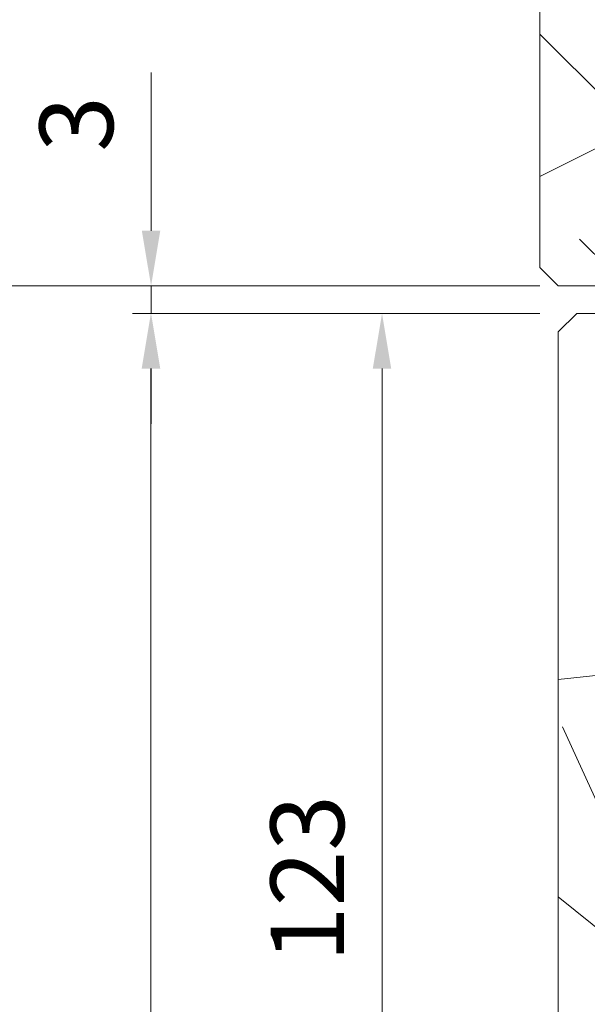
# Model space of a CAD drawing. Units: millimetres. Extents: x 0 to 438, y -14 to 614.
# Drawn here: x 323 to 354, y 275 to 328 of the extents above; entities that cross this region are included whole.
import ezdxf

# ---------------------------------------------------------------- set-up
doc = ezdxf.new("R2010")
doc.units = ezdxf.units.MM
doc.header["$PDMODE"] = 2
doc.header["$PDSIZE"] = 10
for name, color, linetype, lineweight in [('AM_5', 3, 'Continuous', 20), ('Contour principale', 30, 'Continuous', 15), ('Contour secondaire', 5, 'Continuous', 9)]:
    doc.layers.add(name, color=color, linetype=linetype, lineweight=lineweight)
doc.styles.get("Standard").update_dxf_attribs({"font": 'arial.ttf'})
doc.dimstyles.new('MAL-ISO$0', dxfattribs={"dimtxt": 3, "dimasz": 3, "dimexe": 1, "dimexo": 1, "dimgap": 1.5, "dimtad": 1, "dimtxsty": 'Standard', "dimcen": 0, "dimclrd": 256, "dimclre": 256, "dimclrt": 3, "dimadec": 1, "dimazin": 2, "dimtp": 0.1, "dimtm": 0.1, "dimtfac": 0.71, "dimtmove": 0, "dimatfit": 3, "dimfxl": 1, "dimlwd": -1, "dimlwe": -1, "dimarcsym": 1})

# ---------------------------------------------------------------- blocks, each defined once
blk = doc.blocks.new('*D23')
at = {"layer": 'AM_5', "transparency": 16777216}
for p, q in [((351.5553886502026, 313.9974666762533), (315.9770661262596, 313.9974666762533)), ((316.9770661262596, 310.9974666762533), (316.9770661262596, 31.73812450026845)), ((327.6167317353289, 28.73812450026845), (315.9770661262596, 28.73812450026845))]:
    blk.add_line(p, q, dxfattribs=at)
for points in [[(316.4770661262596, 310.9974666762533), (317.4770661262596, 310.9974666762533), (316.9770661262596, 313.9974666762533)], [(316.4770661262596, 31.73812450026845), (317.4770661262596, 31.73812450026845), (316.9770661262596, 28.73812450026845)]]:
    blk.add_solid(points, dxfattribs=at)
at = {"layer": 'Defpoints', "color": 0, "transparency": 16777216}
for p in [(352.5553886502026, 313.9974666762533), (316.9770661262596, 28.73812450026845), (328.6167317353289, 28.73812450026846)]:
    blk.add_point(p, dxfattribs=at)
at = {"layer": 'AM_5', "color": 3, "transparency": 16777216, "insert": (312.8536009147998, 169.6263510975346), "char_height": 4, "attachment_point": 5, "rotation": 90}
blk.add_mtext('Hauteur Fond de Feuillure = HO + 10 (2050)', dxfattribs=at)
blk = doc.blocks.new('*D25')
at = {"layer": 'AM_5', "transparency": 16777216}
for p, q in [((351.554637635029, 312.4974666762124), (329.4007443893228, 312.4974666762124)), ((330.4007443893228, 309.4974666762124), (330.4007443893229, 35.23812556078475)), ((351.5546513276263, 32.23812556078475), (329.4007443893229, 32.23812556078475))]:
    blk.add_line(p, q, dxfattribs=at)
for points in [[(329.9007443893228, 309.4974666762124), (330.9007443893228, 309.4974666762124), (330.4007443893228, 312.4974666762124)], [(329.9007443893229, 35.23812556078475), (330.9007443893229, 35.23812556078475), (330.4007443893229, 32.23812556078475)]]:
    blk.add_solid(points, dxfattribs=at)
at = {"layer": 'Defpoints', "color": 0, "transparency": 16777216}
for p in [(352.554637635029, 312.4974666762124), (330.4007443893229, 32.23812556078475), (352.5546513276263, 32.23812556078475)]:
    blk.add_point(p, dxfattribs=at)
at = {"layer": 'AM_5', "color": 3, "transparency": 16777216, "insert": (326.2786434343433, 170.4555311319414), "char_height": 4, "attachment_point": 5, "rotation": 90}
blk.add_mtext('{\\fArial Black|b1|i0|c0|p34;\\C256;Hauteur Ouvrant : HO (2040)}', dxfattribs=at)
blk = doc.blocks.new('*D27')
at = {"layer": 'AM_5', "transparency": 16777216}
for p, q in [((344.0529467311845, 450.6141886974915), (305.3330780743027, 450.6141886974915)), ((306.3330780743027, 447.6141886974915), (306.3330780743028, 31.73812414473356)), ((320.1150470425092, 28.73812414473356), (305.3330780743028, 28.73812414473356))]:
    blk.add_line(p, q, dxfattribs=at)
for points in [[(305.8330780743027, 447.6141886974915), (306.8330780743027, 447.6141886974915), (306.3330780743027, 450.6141886974915)], [(305.8330780743028, 31.73812414473356), (306.8330780743028, 31.73812414473356), (306.3330780743028, 28.73812414473356)]]:
    blk.add_solid(points, dxfattribs=at)
at = {"layer": 'Defpoints', "color": 0, "transparency": 16777216}
for p in [(345.0529467311845, 450.6141886974915), (306.3330780743028, 28.73812414473356), (321.1150470425092, 28.73812414473356)]:
    blk.add_point(p, dxfattribs=at)
at = {"layer": 'AM_5', "color": 3, "transparency": 16777216, "insert": (302.2109771193232, 226.9615086164509), "char_height": 4, "attachment_point": 5, "rotation": 90}
blk.add_mtext('Hauteur Hors-Tout (HT) 3400 maxi ', dxfattribs=at)
blk = doc.blocks.new('*D28')
at = {"layer": 'AM_5', "transparency": 16777216}
for p, q in [((351.554637635029, 312.4974666762124), (341.9688530378212, 312.4974666762124)), ((342.9688530378212, 309.4974666762124), (342.9688530378212, 253.9974667679871)), ((352.5546406235367, 250.9974667679871), (341.9688530378212, 250.9974667679871))]:
    blk.add_line(p, q, dxfattribs=at)
for points in [[(342.4688530378212, 309.4974666762124), (343.4688530378212, 309.4974666762124), (342.9688530378212, 312.4974666762124)], [(342.4688530378212, 253.9974667679871), (343.4688530378212, 253.9974667679871), (342.9688530378212, 250.9974667679871)]]:
    blk.add_solid(points, dxfattribs=at)
at = {"layer": 'Defpoints', "color": 0, "transparency": 16777216}
for p in [(352.554637635029, 312.4974666762124), (342.9688530378212, 250.9974667679871), (353.5546406235367, 250.9974667679871)]:
    blk.add_point(p, dxfattribs=at)
at = {"layer": 'AM_5', "color": 3, "transparency": 16777216, "insert": (339.4251968304542, 281.7474667220997), "char_height": 4, "attachment_point": 5, "rotation": 90}
blk.add_mtext('123', dxfattribs=at)
blk = doc.blocks.new('*D30')
at = {"layer": 'AM_5', "transparency": 16777216}
for p, q in [((330.410126128585, 316.9974666762533), (330.410126128585, 325.6168391182724)), ((351.5553886502026, 313.9974666762533), (329.410126128585, 313.9974666762533)), ((330.410126128585, 312.4974666762124), (330.410126128585, 313.9974666762533)), ((351.554637635029, 312.4974666762124), (329.410126128585, 312.4974666762124)), ((330.410126128585, 309.4974666762124), (330.410126128585, 306.4974666762124))]:
    blk.add_line(p, q, dxfattribs=at)
for points in [[(329.910126128585, 316.9974666762533), (330.910126128585, 316.9974666762533), (330.410126128585, 313.9974666762533)], [(329.910126128585, 309.4974666762124), (330.910126128585, 309.4974666762124), (330.410126128585, 312.4974666762124)]]:
    blk.add_solid(points, dxfattribs=at)
at = {"layer": 'Defpoints', "color": 0, "transparency": 16777216}
for p in [(352.5553886502026, 313.9974666762533), (330.410126128585, 312.4974666762124), (352.554637635029, 312.4974666762124)]:
    blk.add_point(p, dxfattribs=at)
at = {"layer": 'AM_5', "color": 3, "transparency": 16777216, "insert": (326.866469921218, 322.8071528972628), "char_height": 4, "attachment_point": 5, "rotation": 90}
blk.add_mtext('3', dxfattribs=at)
blk = doc.blocks.new('*D39')
at = {"layer": 'AM_5', "transparency": 16777216}
for p, q in [((351.55463995587, 354.4958734655751), (315.9292601790079, 354.4958740298762)), ((316.9292601314884, 351.4958740140364), (316.9292595850132, 316.9958740600779)), ((351.5546404698413, 313.9958735116167), (315.9292595374936, 313.9958740759178))]:
    blk.add_line(p, q, dxfattribs=at)
for points in [[(316.4292601314884, 351.4958740219563), (317.4292601314884, 351.4958740061164), (316.9292601790079, 354.4958740140364)], [(316.4292595850132, 316.9958740679979), (317.4292595850132, 316.995874052158), (316.9292595374936, 313.9958740600779)]]:
    blk.add_solid(points, dxfattribs=at)
at = {"layer": 'Defpoints', "color": 0, "transparency": 16777216}
for p in [(352.5546343407045, 354.4958790341519), (316.9292545638425, 313.9958790801935), (352.5546354961903, 313.9958790801935)]:
    blk.add_point(p, dxfattribs=at)
at = {"layer": 'AM_5', "color": 3, "transparency": 16777216, "insert": (313.386967907364, 334.2458740931665), "char_height": 4, "attachment_point": 5, "rotation": 89.9999990924428}
blk.add_mtext('81 mini', dxfattribs=at)

msp = doc.modelspace()

# ---------------------------------------------------------------- hatches: boundary and pattern name
at = {"layer": 'Contour secondaire'}
h = msp.add_hatch(dxfattribs=at)
h.set_pattern_fill('352', color=5, scale=59.99999999999998, angle=270.0000025150444)
h.set_pattern_definition([(270.0000016074825, (-4605.327782315948, -13951.50716888335), (60.00000168335672, -59.99999831664319), [17.99999999999998, -41.99999999999995]), (270.0000016074825, (-4602.327782315948, -13951.50716879919), (60.00000168335672, -59.99999831664319), [17.99999999999998, -41.99999999999995]), (270.0000016074825, (-4596.32778223178, -13954.50716863085), (60.00000168335672, -59.99999831664319), [11.99999999999999, -47.99999999999995]), (270.0000016074825, (-4590.327782147613, -13957.50716846252), (60.00000168335672, -59.99999831664319), [8.999999999999988, -50.99999999999995]), (270.0000016074825, (-4584.327782147613, -13957.50716829418), (60.00000168335672, -59.99999831664319), [5.999999999999994, -53.99999999999994]), (270.0000016074825, (-4578.327782568453, -13942.50716812585), (60.00000168335672, -59.99999831664319), [2.999999999999997, -14.99999999999999, 2.999999999999997, -38.99999999999995]), (270.0000016074825, (-4575.327782315948, -13951.50716804167), (60.00000168335672, -59.99999831664319), [2.999999999999997, -23.99999999999998, 8.999999999999988, -23.99999999999998]), (270.0000016074825, (-4572.327781979277, -13963.50716795751), (60.00000168335672, -59.99999831664319), [2.999999999999997, -2.999999999999997, 2.999999999999997, -50.99999999999995]), (270.0000016074825, (-4569.327782063445, -13960.50716787334), (60.00000168335672, -59.99999831664319), [2.999999999999997, -56.99999999999994]), (270.0000016074825, (-4563.327782147613, -13957.507167705), (60.00000168335672, -59.99999831664319), [8.999999999999988, -50.99999999999995]), (270.0000016074825, (-4557.327782147613, -13957.50716753667), (60.00000168335672, -59.99999831664319), [11.99999999999999, -47.99999999999995]), (270.0000016074825, (-4551.32778223178, -13954.50716736834), (60.00000168335672, -59.99999831664319), [14.99999999999999, -17.99999999999998, 2.999999999999997, -23.99999999999998]), (1.60748720892439e-06, (-4587.327782905124, -13930.50716837835), (59.99999831664319, 60.00000168335671), [2.999999999999997, -5.999999999999994, 14.99999999999999, -35.99999999999995]), (1.60748720892439e-06, (-4581.327782820956, -13933.50716821001), (59.99999831664319, 60.00000168335671), [2.999999999999997, -2.999999999999997, 8.999999999999988, -44.99999999999995]), (1.60748720892439e-06, (-4557.327782736787, -13936.50716753667), (59.99999831664319, 60.00000168335671), [5.999999999999994, -53.99999999999994]), (1.60748720892439e-06, (-4581.327782652619, -13939.50716821001), (59.99999831664319, 60.00000168335671), [11.99999999999999, -17.99999999999998, 2.999999999999997, -26.99999999999997]), (1.60748720892439e-06, (-4548.327782568453, -13942.50716728417), (59.99999831664319, 60.00000168335671), [2.999999999999997, -56.99999999999994]), (1.60748720892439e-06, (-4578.327782484284, -13945.50716812585), (59.99999831664319, 60.00000168335671), [8.999999999999988, -50.99999999999995]), (1.60748720892439e-06, (-4575.327782315948, -13951.50716804167), (59.99999831664319, 60.00000168335671), [5.999999999999994, -53.99999999999994]), (1.60748720892439e-06, (-4575.327782147613, -13957.50716804167), (59.99999831664319, 60.00000168335671), [2.999999999999997, -8.999999999999988, 8.999999999999988, -38.99999999999995]), (1.60748720892439e-06, (-4572.327782063445, -13960.50716795751), (59.99999831664319, 60.00000168335671), [2.999999999999997, -56.99999999999994]), (1.60748720892439e-06, (-4584.327781979277, -13963.50716829418), (59.99999831664319, 60.00000168335671), [8.399999999999988, -51.59999999999995]), (1.60748720892439e-06, (-4596.32778189511, -13966.50716863085), (59.99999831664319, 60.00000168335671), [5.999999999999994, -53.99999999999994]), (1.60748720892439e-06, (-4572.327781726772, -13972.50716795751), (59.99999831664319, 60.00000168335671), [2.999999999999997, -56.99999999999994]), (1.60748720892439e-06, (-4575.327781558439, -13978.50716804167), (59.99999831664319, 60.00000168335671), [8.999999999999988, -50.99999999999995]), (1.60748720892439e-06, (-4575.327781390102, -13984.50716804167), (59.99999831664319, 60.00000168335671), [8.999999999999988, -50.99999999999995]), (315.0000016074874, (-4599.327781642605, -13975.50716871502), (60.00000000114144, 1.683356757695749e-06), [4.24259999999999, -4.24259999999999, 4.24259999999999, -72.12501371999984]), (315.0000016074874, (-4584.327781979277, -13963.50716829418), (60.00000000114144, 1.683356757695749e-06), [8.48519999999998, -76.36761371999982]), (315.0000016074874, (-4554.327782652619, -13939.5071674525), (60.00000000114144, 1.683356757695749e-06), [8.48519999999998, -76.36761371999982]), (315.0000016074874, (-4569.327782315948, -13951.50716787334), (60.00000000114144, 1.683356757695749e-06), [8.48519999999998, -76.36761371999982]), (315.0000016074874, (-4581.32778223178, -13954.50716821001), (60.00000000114144, 1.683356757695749e-06), [8.48519999999998, -76.36761371999982]), (315.0000016074874, (-4593.327781726772, -13972.50716854668), (60.00000000114144, 1.683356757695749e-06), [8.48519999999998, -76.36761371999982]), (315.0000016074874, (-4590.32778189511, -13966.50716846252), (60.00000000114144, 1.683356757695749e-06), [12.72791999999998, -72.12489371999983]), (315.0000016074874, (-4563.327782400116, -13948.507167705), (60.00000000114144, 1.683356757695749e-06), [4.24259999999999, -80.61021371999983]), (315.0000016074874, (-4557.327782484284, -13945.50716753667), (60.00000000114144, 1.683356757695749e-06), [4.24259999999999, -80.61021371999983]), (315.0000016074874, (-4557.327781810942, -13969.50716753667), (60.00000000114144, 1.683356757695749e-06), [4.24259999999999, -80.61021371999983]), (315.0000016074874, (-4587.327782484284, -13945.50716837835), (60.00000000114144, 1.683356757695749e-06), [4.24259999999999, -80.61021371999983]), (315.0000016074874, (-4566.327781558439, -13978.50716778918), (60.00000000114144, 1.683356757695749e-06), [4.24259999999999, -80.61021371999983]), (315.0000016074874, (-4572.327782147613, -13957.50716795751), (60.00000000114144, 1.683356757695749e-06), [4.24259999999999, -80.61021371999983]), (315.0000016074874, (-4566.327781979277, -13963.50716778918), (60.00000000114144, 1.683356757695749e-06), [4.24259999999999, -80.61021371999983]), (45.00000160748722, (-4578.327782063445, -13960.50716812585), (-1.683356757695749e-06, 60.00000000114144), [4.242599999999987, -4.242599999999987, 12.72791999999997, -63.63969371999988]), (45.00000160748722, (-4578.327781810942, -13969.50716812585), (-1.683356757695749e-06, 60.00000000114144), [4.242599999999987, -80.61021371999979]), (45.00000160748722, (-4599.327781810942, -13969.50716871502), (-1.683356757695749e-06, 60.00000000114144), [4.242599999999987, -80.61021371999979]), (45.00000160748722, (-4584.327782147613, -13957.50716829418), (-1.683356757695749e-06, 60.00000000114144), [4.242599999999987, -80.61021371999979]), (45.00000160748722, (-4572.32778189511, -13966.50716795751), (-1.683356757695749e-06, 60.00000000114144), [4.242599999999987, -80.61021371999979]), (45.00000160748722, (-4587.327782315948, -13951.50716837835), (-1.683356757695749e-06, 60.00000000114144), [4.242599999999987, -80.61021371999979]), (45.00000160748722, (-4587.327781642605, -13975.50716837835), (-1.683356757695749e-06, 60.00000000114144), [4.242599999999987, -80.61021371999979]), (45.00000160748722, (-4605.327782820956, -13933.50716888335), (-1.683356757695749e-06, 60.00000000114144), [4.242599999999987, -80.61021371999979]), (45.00000160748722, (-4602.327782736787, -13936.50716879919), (-1.683356757695749e-06, 60.00000000114144), [8.485199999999974, -76.36761371999978]), (45.00000160748722, (-4599.327782652619, -13939.50716871502), (-1.683356757695749e-06, 60.00000000114144), [8.485199999999974, -76.36761371999978]), (45.00000160748722, (-4599.327782484284, -13945.50716871502), (-1.683356757695749e-06, 60.00000000114144), [8.485199999999974, -76.36761371999978]), (45.00000160748722, (-4593.327782400116, -13948.50716854668), (-1.683356757695749e-06, 60.00000000114144), [8.485199999999974, -76.36761371999978]), (45.00000160748722, (-4569.327781726772, -13972.50716787334), (-1.683356757695749e-06, 60.00000000114144), [8.485199999999974, -76.36761371999978]), (45.00000160748722, (-4599.327781390102, -13984.50716871502), (-1.683356757695749e-06, 60.00000000114144), [8.485199999999974, -76.36761371999978]), (45.00000160748722, (-4551.327781305934, -13987.50716736834), (-1.683356757695749e-06, 60.00000000114144), [8.485199999999974, -76.36761371999978]), (45.00000160748722, (-4557.327781305934, -13987.50716753667), (-1.683356757695749e-06, 60.00000000114144), [8.485199999999974, -76.36761371999978]), (45.00000160748722, (-4560.327781474271, -13981.50716762084), (-1.683356757695749e-06, 60.00000000114144), [8.485199999999974, -76.36761371999978]), (45.00000160748722, (-4560.327782652619, -13939.50716762084), (-1.683356757695749e-06, 60.00000000114144), [12.72791999999997, -72.12489371999979]), (45.00000160748722, (-4566.327781558439, -13978.50716778918), (-1.683356757695749e-06, 60.00000000114144), [12.72791999999997, -72.12489371999979]), (296.5650528074873, (-4548.327782484284, -13945.50716728417), (1.707360633217784e-06, -60.00000000000561), [6.707999999999998, -127.45607862]), (296.5650528074873, (-4578.327782484284, -13945.50716812585), (1.707360633217784e-06, -60.00000000000561), [6.707999999999998, -127.45607862]), (296.5650528074873, (-4560.327782315948, -13951.50716762084), (1.707360633217784e-06, -60.00000000000561), [6.707999999999998, -127.45607862]), (296.5650528074873, (-4602.327781810942, -13969.50716879919), (1.707360633217784e-06, -60.00000000000561), [6.707999999999998, -127.45607862]), (296.5650528074873, (-4596.32778189511, -13966.50716863085), (1.707360633217784e-06, -60.00000000000561), [6.707999999999998, -127.45607862]), (296.5650528074873, (-4584.327782400116, -13948.50716829418), (1.707360633217784e-06, -60.00000000000561), [6.707999999999998, -127.45607862]), (296.5650528074873, (-4554.327782400116, -13948.5071674525), (1.707360633217784e-06, -60.00000000000561), [6.707999999999998, -127.45607862]), (296.5650528074873, (-4572.32778189511, -13966.50716795751), (1.707360633217784e-06, -60.00000000000561), [13.416, -120.74807862]), (333.4349504274873, (-4563.32778189511, -13966.507167705), (60.00000000000559, 1.68029684534036e-06), [6.707999999999998, -127.4560786199999]), (333.4349504274873, (-4581.327781642605, -13975.50716821001), (60.00000000000559, 1.68029684534036e-06), [6.707999999999998, -127.4560786199999]), (333.4349504274873, (-4569.327782484284, -13945.50716787334), (60.00000000000559, 1.68029684534036e-06), [6.707999999999998, -127.4560786199999]), (333.4349504274873, (-4566.327782820956, -13933.50716778918), (60.00000000000559, 1.68029684534036e-06), [6.707999999999998, -127.4560786199999]), (333.4349504274873, (-4578.327781810942, -13969.50716812585), (60.00000000000559, 1.68029684534036e-06), [6.707999999999998, -127.4560786199999]), (333.4349504274873, (-4578.327781979277, -13963.50716812585), (60.00000000000559, 1.68029684534036e-06), [6.707999999999998, -127.4560786199999]), (333.4349504274873, (-4569.327782652619, -13939.50716787334), (60.00000000000559, 1.68029684534036e-06), [13.416, -120.74807862]), (333.4349504274873, (-4590.327781390102, -13984.50716846252), (60.00000000000559, 1.68029684534036e-06), [13.416, -120.74807862]), (333.4349504274873, (-4587.327781558439, -13978.50716837835), (60.00000000000559, 1.68029684534036e-06), [13.416, -120.74807862]), (26.56505280748734, (-4596.327782905124, -13930.50716863085), (60.00000000000559, 1.707360653201798e-06), [6.707999999999986, -127.4560786199998]), (26.56505280748734, (-4563.327782905124, -13930.507167705), (60.00000000000559, 1.707360653201798e-06), [6.707999999999986, -127.4560786199998]), (26.56505280748734, (-4605.327782568453, -13942.50716888335), (60.00000000000559, 1.707360653201798e-06), [6.707999999999986, -127.4560786199998]), (26.56505280748734, (-4551.327782736787, -13936.50716736834), (60.00000000000559, 1.707360653201798e-06), [6.707999999999986, -127.4560786199998]), (26.56505280748734, (-4587.327782568453, -13942.50716837835), (60.00000000000559, 1.707360653201798e-06), [6.707999999999986, -127.4560786199998]), (26.56505280748734, (-4581.32778223178, -13954.50716821001), (60.00000000000559, 1.707360653201798e-06), [6.707999999999986, -127.4560786199998]), (26.56505280748734, (-4569.327782063445, -13960.50716787334), (60.00000000000559, 1.707360653201798e-06), [6.707999999999986, -127.4560786199998]), (26.56505280748734, (-4593.327782820956, -13933.50716854668), (60.0000096464034, -1.758543358478902e-05), [6.707999999999986, -127.4560786199998]), (26.56505280748734, (-4584.327782400116, -13948.50716829418), (60.00000000000559, 1.707360653201798e-06), [6.707999999999986, -127.4560786199998]), (26.56505280748734, (-4590.32778189511, -13966.50716846252), (60.00000000000559, 1.707360653201798e-06), [6.707999999999986, -127.4560786199998]), (26.56505280748734, (-4584.327781726772, -13972.50716829418), (60.00000000000559, 1.707360653201798e-06), [6.707999999999986, -127.4560786199998]), (26.56505280748734, (-4566.327781390102, -13984.50716778918), (60.00000000000559, 1.707360653201798e-06), [6.707999999999986, -127.4560786199998]), (26.56505280748734, (-4548.327782652619, -13939.50716728417), (60.00000000000559, 1.707360653201798e-06), [6.707999999999986, -127.4560786199998]), (26.56505280748734, (-4551.327782905124, -13930.50716736834), (60.00000000000559, 1.707360653201798e-06), [13.41599999999997, -120.7480786199998]), (26.56505280748734, (-4593.327782652619, -13939.50716854668), (60.00000000000559, 1.707360653201798e-06), [13.41599999999997, -120.7480786199998]), (63.43495042748727, (-4602.327782905124, -13930.50716879919), (-1.680296825356346e-06, 60.00000000000559), [6.707999999999998, -127.45607862]), (63.43495042748727, (-4605.327781474271, -13981.50716888335), (-1.680296825356346e-06, 60.00000000000559), [6.707999999999998, -127.45607862]), (63.43495042748727, (-4575.327781558439, -13978.50716804167), (-1.680296825356346e-06, 60.00000000000559), [6.707999999999998, -127.45607862]), (63.43495042748727, (-4596.32778223178, -13954.50716863085), (-1.680296825356346e-06, 60.00000000000559), [6.707999999999998, -127.45607862]), (63.43495042748727, (-4602.327782315948, -13951.50716879919), (-1.680296825356346e-06, 60.00000000000559), [6.707999999999998, -127.45607862]), (63.43495042748727, (-4590.327782147613, -13957.50716846252), (-1.680296825356346e-06, 60.00000000000559), [6.707999999999998, -127.45607862]), (63.43495042748727, (-4554.327781642605, -13975.5071674525), (-1.680296825356346e-06, 60.00000000000559), [6.707999999999998, -127.45607862]), (63.43495042748727, (-4551.327781474271, -13981.50716736834), (-1.680296825356346e-06, 60.00000000000559), [13.416, -120.74807862])])
h.paths.add_polyline_path([(395.5546357907719, 303.4958802865863), (394.554635818828, 302.4958802585315), (375.554635818828, 302.4958797254735), (375.55463542605, 316.4958797254731), (373.55463542605, 316.4958796693613), (373.5546354961866, 313.9958796693618), (371.5546354961538, 313.995879585264), (371.5546354840757, 314.9958796450578), (359.0546354840757, 314.9958794931567), (359.0546354961538, 313.9958643040095), (352.5546354961866, 313.9958790801934), (351.5546354681341, 314.9958790521373), (351.5546347106323, 341.9958790521372), (352.5546346825767, 342.9958790801929), (375.5546346825799, 342.9958797254731), (375.5546343599421, 354.4958797254731), (394.5546343599421, 354.4958802585311), (395.5546343879946, 353.4958802865858)])
h = msp.add_hatch(dxfattribs=at)
h.set_pattern_fill('352', color=5, scale=73.32999999999997, angle=51.00000251503972)
h.set_pattern_definition([(51.00000251503972, (16.15182162095251, 19.9458403827698), (-10.84005360519225, 103.1361771534923), [21.99899999999999, -51.33099999999997]), (51.00000251503972, (13.3024158519854, 22.2532434714773), (-10.84005360519225, 103.1361771534923), [21.99899999999999, -51.33099999999997]), (51.00000251503972, (9.911007402758674, 29.71745541785942), (-10.84005360519225, 103.1361771534923), [14.666, -58.66399999999998]), (51.00000251503972, (6.519598953531945, 37.18166736424153), (-10.84005360519225, 103.1361771534923), [10.9995, -62.33049999999997]), (51.00000251503972, (0.8207874155977173, 41.79647354165654), (-10.84005360519225, 103.1361771534923), [7.332999999999998, -65.99699999999997]), (51.00000251503972, (-16.41503956587402, 32.16425087423598), (-10.84005360519225, 103.1361771534923), [3.666499999999999, -18.33249999999999, 3.666499999999999, -47.66449999999998]), (51.00000251503972, (-12.34223606871863, 43.01987126984481), (-10.84005360519225, 103.1361771534923), [3.666499999999999, -29.33199999999999, 10.9995, -29.33199999999999]), (51.00000251503972, (-5.962029482855737, 56.72489743442078), (-10.84005360519225, 103.1361771534923), [3.666499999999999, -3.666499999999999, 3.666499999999999, -62.33049999999997]), (51.00000251503972, (-11.11883834053035, 56.18289475416116), (-10.84005360519225, 103.1361771534923), [3.666499999999999, -69.66349999999997]), (51.00000251503972, (-19.12505296717208, 57.94829516260905), (-10.84005360519225, 103.1361771534923), [10.9995, -62.33049999999997]), (51.00000251503972, (-24.82386450510631, 62.56310134002406), (-10.84005360519225, 103.1361771534923), [14.666, -58.66399999999998]), (51.00000251503972, (-32.83007913174804, 64.32850174847195), (-10.84005360519225, 103.1361771534923), [18.33249999999999, -21.99899999999999, 3.666499999999999, -29.33199999999999]), (141.0000025150397, (-17.09643461380269, 13.84441853224501), (-103.1361771534923, -10.84005360519224), [3.666499999999999, -7.332999999999998, 18.33249999999999, -43.99799999999998]), (141.0000025150397, (-20.48784306302941, 21.30863047862713), (-103.1361771534923, -10.84005360519224), [3.666499999999999, -3.666499999999999, 10.9995, -54.99749999999997]), (141.0000025150397, (-40.97568612605883, 42.61726095725426), (-103.1361771534923, -10.84005360519224), [7.332999999999998, -65.99699999999997]), (141.0000025150397, (-15.87303688561441, 27.00744201656136), (-103.1361771534923, -10.84005360519224), [14.666, -21.99899999999999, 3.666499999999999, -32.99849999999999]), (141.0000025150397, (-44.90909725554516, 55.23828176131099), (-103.1361771534923, -10.84005360519224), [3.666499999999999, -69.66349999999997]), (141.0000025150397, (-14.10763647716652, 35.01365664320308), (-103.1361771534923, -10.84005360519224), [10.9995, -62.33049999999997]), (141.0000025150397, (-12.34223606871863, 43.01987126984481), (-103.1361771534923, -10.84005360519224), [7.332999999999998, -65.99699999999997]), (141.0000025150397, (-7.727429891303625, 48.71868280777905), (-103.1361771534923, -10.84005360519224), [3.666499999999999, -10.9995, 10.9995, -47.66449999999998]), (141.0000025150397, (-8.26943257156324, 53.87549166545367), (-103.1361771534923, -10.84005360519224), [3.666499999999999, -69.66349999999997]), (141.0000025150397, (5.435593593012722, 47.49528507959077), (-103.1361771534923, -10.84005360519224), [10.2662, -63.06379999999997]), (141.0000025150397, (19.14061975758868, 41.11507849372788), (-103.1361771534923, -10.84005360519224), [7.332999999999998, -65.99699999999997]), (141.0000025150397, (0.9601797832667636, 65.27311474132212), (-103.1361771534923, -10.84005360519224), [3.666499999999999, -69.66349999999997]), (141.0000025150397, (8.424391729648892, 68.66452319054885), (-103.1361771534923, -10.84005360519224), [10.9995, -62.33049999999997]), (141.0000025150397, (13.03919790706389, 74.36333472848307), (-103.1361771534923, -10.84005360519224), [10.9995, -62.33049999999997]), (96.00000251503971, (28.91223479267829, 47.35589271192172), (-56.98811538042648, 46.148061775028), [5.185164299999999, -5.185164299999999, 5.185164299999999, -88.14878760145997]), (96.00000251503971, (5.435593593012722, 47.49528507959077), (-56.98811538042648, 46.148061775028), [10.3703286, -93.33395190145995]), (96.00000251503971, (-41.51768880631843, 47.77406981492887), (-56.98811538042648, 46.148061775028), [10.3703286, -93.33395190145995]), (96.00000251503971, (-18.04104760665286, 47.63467744725982), (-56.98811538042648, 46.148061775028), [10.3703286, -93.33395190145995]), (96.00000251503971, (-4.336021442076898, 41.25447086139693), (-56.98811538042648, 46.148061775028), [10.3703286, -93.33395190145995]), (96.00000251503971, (20.90602016603656, 49.12129312036961), (-56.98811538042648, 46.148061775028), [10.3703286, -93.33395190145995]), (96.00000251503971, (13.44180821965445, 45.72988467114288), (-56.98811538042648, 46.148061775028), [15.55563955999999, -88.14864094145997]), (96.00000251503971, (-26.04726223329459, 49.40007785570771), (-56.98811538042648, 46.148061775028), [5.185164299999999, -98.51911620145995]), (96.00000251503971, (-34.05347685993632, 51.1654782641556), (-56.98811538042648, 46.148061775028), [5.185164299999999, -98.51911620145995]), (96.00000251503971, (-15.59425215027631, 73.96072441589251), (-56.98811538042648, 46.148061775028), [5.185164299999999, -98.51911620145995]), (96.00000251503971, (-5.559419170265176, 28.09144737708058), (-56.98811538042648, 46.148061775028), [5.185164299999999, -98.51911620145995]), (96.00000251503971, (-0.1238255772524539, 75.58673245667136), (-56.98811538042648, 46.148061775028), [5.185164299999999, -98.51911620145995]), (96.00000251503971, (-10.57683566027074, 51.02608589648655), (-56.98811538042648, 46.148061775028), [5.185164299999999, -98.51911620145995]), (96.00000251503971, (-11.66084102078997, 61.33970361183578), (-56.98811538042648, 46.148061775028), [5.185164299999999, -98.51911620145995]), (186.0000025150397, (-2.57062103362901, 49.26068548803866), (-46.148061775028, -56.98811538042647), [5.185164299999999, -5.185164299999999, 15.55563955999999, -77.77831234145997]), (186.0000025150397, (4.351588232493494, 57.80890279494), (-46.148061775028, -56.98811538042647), [5.185164299999999, -98.51911620145995]), (186.0000025150397, (24.29742861526329, 41.65708117398749), (-46.148061775028, -56.98811538042647), [5.185164299999999, -98.51911620145995]), (186.0000025150397, (0.8207874155977173, 41.79647354165654), (-46.148061775028, -56.98811538042647), [5.185164299999999, -98.51911620145995]), (186.0000025150397, (-3.654626394148238, 59.57430320338789), (-46.148061775028, -56.98811538042647), [5.185164299999999, -98.51911620145995]), (186.0000025150397, (-0.9446129928501747, 33.79025891501481), (-46.148061775028, -56.98811538042647), [5.185164299999999, -98.51911620145995]), (186.0000025150397, (17.51461171680984, 56.58550506675172), (-46.148061775028, -56.98811538042647), [5.185164299999999, -98.51911620145995]), (186.0000025150397, (2.307403088707502, 2.849405768967114), (-46.148061775028, -56.98811538042647), [5.185164299999999, -98.51911620145995]), (186.0000025150397, (1.76540040844789, 8.00621462664173), (-46.148061775028, -56.98811538042647), [10.3703286, -93.33395190145995]), (186.0000025150397, (1.223397728188276, 13.16302348431635), (-46.148061775028, -56.98811538042647), [10.3703286, -93.33395190145995]), (186.0000025150397, (5.83820390560328, 18.86183502225057), (-46.148061775028, -56.98811538042647), [10.3703286, -93.33395190145995]), (186.0000025150397, (2.446795456376552, 26.3260469686327), (-46.148061775028, -56.98811538042647), [10.3703286, -93.33395190145995]), (186.0000025150397, (-1.889225985700349, 67.58051783002962), (-46.148061775028, -56.98811538042647), [10.3703286, -93.33395190145995]), (186.0000025150397, (35.83444405880081, 55.90411001882306), (-46.148061775028, -56.98811538042647), [10.3703286, -93.33395190145995]), (186.0000025150397, (-7.448645155965522, 95.6719652071102), (-46.148061775028, -56.98811538042647), [10.3703286, -93.33395190145995]), (186.0000025150397, (-1.749833618031296, 91.05715902969521), (-46.148061775028, -56.98811538042647), [10.3703286, -93.33395190145995]), (186.0000025150397, (-3.515234026479185, 83.05094440305346), (-46.148061775028, -56.98811538042647), [10.3703286, -93.33395190145995]), (186.0000025150397, (-35.81887726838421, 43.15926363751387), (-46.148061775028, -56.98811538042647), [15.55563955999999, -88.14864094145997]), (186.0000025150397, (-0.1238255772524539, 75.58673245667136), (-46.148061775028, -56.98811538042647), [15.55563955999999, -88.14864094145997]), (77.56505371503971, (-42.60169416683766, 58.0876875302781), (46.14806175135546, 56.98811539780986), [8.198293999999997, -155.7725707534099]), (77.56505371503971, (-14.10763647716652, 35.01365664320308), (46.14806175135546, 56.98811539780986), [8.198293999999997, -155.7725707534099]), (77.56505371503971, (-26.5892649135542, 54.55688671338233), (46.14806175135546, 56.98811539780986), [8.198293999999997, -155.7725707534099]), (77.56505371503971, (27.14683438423041, 39.34967808527999), (46.14806175135546, 56.98811539780986), [8.198293999999997, -155.7725707534099]), (77.56505371503971, (19.14061975758868, 41.11507849372788), (46.14806175135546, 56.98811539780986), [8.198293999999997, -155.7725707534099]), (77.56505371503971, (-6.101421850524789, 33.2482562347552), (46.14806175135546, 56.98811539780986), [8.198293999999997, -155.7725707534099]), (77.56505371503971, (-34.59547954019593, 56.32228712183021), (46.14806175135546, 56.98811539780986), [8.198293999999997, -155.7725707534099]), (77.56505371503971, (-3.654626394148238, 59.57430320338789), (46.14806175135546, 56.98811539780986), [16.39658799999999, -147.5742767534099]), (114.4349513350397, (-12.20284370104958, 66.49651246951039), (-56.98811537699415, 46.14806177706069), [8.198293999999997, -155.7725707534099]), (114.4349513350397, (11.81580017887561, 61.20031124416673), (-56.98811537699415, 46.14806177706069), [8.198293999999997, -155.7725707534099]), (114.4349513350397, (-22.65585378406786, 41.93586590932559), (-56.98811537699415, 46.14806177706069), [8.198293999999997, -155.7725707534099]), (114.4349513350397, (-34.73487190786499, 32.84564592216464), (-56.98811537699415, 46.14806177706069), [8.198293999999997, -155.7725707534099]), (114.4349513350397, (4.351588232493494, 57.80890279494), (-56.98811537699415, 46.14806177706069), [8.198293999999997, -155.7725707534099]), (114.4349513350397, (-0.2632179449215073, 52.11009125700578), (-56.98811537699415, 46.14806177706069), [8.198293999999997, -155.7725707534099]), (114.4349513350397, (-27.27065996148287, 36.23705437139137), (-56.98811537699415, 46.14806177706069), [16.39658799999999, -147.5742767534099]), (114.4349513350397, (27.28622675189946, 62.82631928494557), (-56.98811537699415, 46.14806177706069), [16.39658799999999, -147.5742767534099]), (114.4349513350397, (19.82201480551735, 59.43491083571884), (-56.98811537699415, 46.14806177706069), [16.39658799999999, -147.5742767534099]), (167.5650537150397, (-8.548217306901343, 6.922209266122505), (-56.98811539780986, 46.14806175135543), [8.198293999999997, -155.7725707534099]), (167.5650537150397, (-39.8916807655396, 32.30364324190502), (-56.98811539780986, 46.14806175135543), [8.198293999999997, -155.7725707534099]), (167.5650537150397, (9.229612354830008, 11.39762307586846), (-56.98811539780986, 46.14806175135543), [8.198293999999997, -155.7725707534099]), (167.5650537150397, (-46.67449766399305, 47.23206713466926), (-56.98811539780986, 46.14806175135543), [8.198293999999997, -155.7725707534099]), (167.5650537150397, (-7.866822258972677, 25.24204160811347), (-56.98811539780986, 46.14806175135543), [8.198293999999997, -155.7725707534099]), (167.5650537150397, (-4.336021442076898, 41.25447086139693), (-56.98811539780986, 46.14806175135543), [8.198293999999997, -155.7725707534099]), (167.5650537150397, (-11.11883834053035, 56.18289475416116), (-56.98811539780986, 46.14806175135543), [8.198293999999997, -155.7725707534099]), (167.5650537150397, (-9.090219987160955, 12.07901812379712), (-56.98810972122532, 46.14808749506437), [8.198293999999997, -155.7725707534099]), (167.5650537150397, (-6.101421850524789, 33.2482562347552), (-56.98811539780986, 46.14806175135543), [8.198293999999997, -155.7725707534099]), (167.5650537150397, (13.44180821965445, 45.72988467114288), (-56.98811539780986, 46.14806175135543), [8.198293999999997, -155.7725707534099]), (167.5650537150397, (12.35780285913522, 56.04350238649211), (-56.98811539780986, 46.14806175135543), [8.198293999999997, -155.7725707534099]), (167.5650537150397, (4.490980600162544, 81.28554399460558), (-56.98811539780986, 46.14806175135543), [8.198293999999997, -155.7725707534099]), (167.5650537150397, (-47.21650034425267, 52.38887599234388), (-56.98811539780986, 46.14806175135543), [8.198293999999997, -155.7725707534099]), (167.5650537150397, (-51.28930384140806, 41.53325559673503), (-56.98811539780986, 46.14806175135543), [16.39658799999999, -147.5742767534099]), (167.5650537150397, (-4.475413809745953, 17.77782966173135), (-56.98811539780986, 46.14806175135543), [16.39658799999999, -147.5742767534099]), (204.4349513350397, (-2.849405768967114, 2.307403088707502), (-46.1480617770607, -56.98811537699414), [8.198293999999997, -155.7725707534099]), (204.4349513350397, (39.22585250802753, 48.43989807244094), (-46.1480617770607, -56.98811537699414), [8.198293999999997, -155.7725707534099]), (204.4349513350397, (8.424391729648892, 68.66452319054885), (-46.1480617770607, -56.98811537699414), [8.198293999999997, -155.7725707534099]), (204.4349513350397, (9.911007402758674, 29.71745541785942), (-46.1480617770607, -56.98811537699414), [8.198293999999997, -155.7725707534099]), (204.4349513350397, (13.3024158519854, 22.2532434714773), (-46.1480617770607, -56.98811537699414), [8.198293999999997, -155.7725707534099]), (204.4349513350397, (6.519598953531945, 37.18166736424153), (-46.1480617770607, -56.98811537699414), [8.198293999999997, -155.7725707534099]), (204.4349513350397, (-13.82885174182842, 81.96693904253425), (-46.1480617770607, -56.98811537699414), [8.198293999999997, -155.7725707534099]), (204.4349513350397, (-12.06345133338053, 89.97315366917597), (-46.1480617770607, -56.98811537699414), [16.39658799999999, -147.5742767534099])])
h.paths.add_polyline_path([(354.0546400496641, 262.4974667993883), (354.0546400496641, 262.4974668045112), (357.5851927695693, 262.4974669717418), (359.7107208537399, 262.4974670755052), (359.6801220736259, 262.5471451020716), (360.077977642445, 262.5130181466627), (360.2721973274392, 262.9295236555699), (360.036708365629, 263.311846965758), (360.4345639344482, 263.2777200101162), (360.6287836194278, 263.6942255190235), (360.3932946576176, 264.0765488292115), (360.7911502264367, 264.0424218735697), (360.985369911431, 264.458927382477), (360.7498809496207, 264.841250692665), (361.1477365184253, 264.8071237372561), (361.341956203421, 265.2236292461633), (361.1064672416093, 265.6059525563514), (361.504322810459, 265.5718256007096), (361.6985424954241, 265.9883311096169), (361.4630535336285, 266.370654419572), (361.8609091024476, 266.3365274641631), (362.0551287874418, 266.7530329730704), (361.8196398256316, 267.1353562830255), (362.2174953944507, 267.1012293278494), (362.4117150794304, 267.5177348367567), (362.1762261176202, 267.9000581467119), (362.5740816864393, 267.8659311910701), (362.7683013714335, 268.2824366999774), (362.5328124096233, 268.6647600101654), (362.9306679784424, 268.6306330545236), (363.1248876634221, 269.0471385634309), (362.8893987016119, 269.4294618736189), (363.2872542704602, 269.39533491821), (363.4814739554252, 269.8118404271173), (363.245984993615, 270.1941637370725), (363.6438405624488, 270.1600367816635), (363.8340199181721, 270.5678777754277), (363.8380602474138, 270.5765422905708), (363.6025712856327, 270.9588656005259), (364.0614583448689, 270.8586366445023), (364.2891250809657, 271.1496873862698), (364.1865196422151, 271.4401282198561), (364.5110413452436, 271.4333866845841), (364.7387080813265, 271.7244374261181), (364.8429397346578, 271.8576878978067), (364.9606243456038, 272.008136724433), (365.1146613876015, 272.2050587525179), (365.0519578980458, 271.9092151601985), (365.0710835831543, 271.6571485575648), (364.9616229761169, 271.4830027119717), (364.8689472234371, 271.0457459056057), (364.9971507648124, 270.7275802734262), (364.7786123015082, 270.6195334573789), (364.6859365488315, 270.1822766510274), (364.6877289846458, 270.1803352992428), (364.923217946456, 269.7980119892875), (364.5253623776368, 269.8321389446965), (364.3311426926572, 269.4156334357892), (364.5666316544675, 269.033310125834), (364.1687760856192, 269.0674370814758), (363.9745564006541, 268.6509315725685), (364.2100453624789, 268.2686082623805), (363.8121897936306, 268.3027352177895), (363.6179701086655, 267.8862297088822), (363.8534590704466, 267.5039063986942), (363.4556035016275, 267.538033354336), (363.2613838166624, 267.1215278454287), (363.4968727784581, 266.7392045354735), (363.0990172096389, 266.7733314908825), (362.9047975246447, 266.3568259819752), (363.1402864864549, 265.97450267202), (362.7424309176357, 266.0086296274289), (362.5482112326561, 265.5921241182888), (362.7837001944663, 265.2098008083336), (362.3858446256472, 265.2439277639754), (362.191624940653, 264.8274222550681), (362.4271139024632, 264.4450989448801), (362.029258333644, 264.4792259005219), (361.8350386486644, 264.0627203916146), (362.0705276104746, 263.6803970814266), (361.6726720416555, 263.7145240370684), (361.4784523566613, 263.2980185279283), (361.713941318486, 262.9156952179731), (361.3160857496378, 262.9498221733821), (361.1218660646727, 262.5333166644748), (361.1439472869952, 262.4974671454721), (370.5546400722273, 262.4974676048805), (370.5546406373218, 250.997467554932), (379.5546406373218, 250.9974679942911), (380.5546405885074, 251.9974680431083), (380.5546382660948, 299.9974680431046), (379.5546382177112, 300.9974679942869), (372.5546382177112, 300.997467652563), (372.5546376857002, 311.4974676525667), (371.5546376350325, 312.497467603749), (353.5546376350288, 312.49746672503), (352.5546376837728, 311.4974666762123), (352.5546400722273, 262.4974667261617)])

# ---------------------------------------------------------------- linework, layer by layer
at = {"layer": 'Contour principale'}
for points in [[(352.5546354961902, 313.9958790801934), (373.5546354961902, 313.9958796693618), (373.55463542605, 316.4958796693613), (375.5546354260536, 316.4958797254731), (375.554635818828, 302.4958797254735), (394.5546354980383, 302.4958802585315), (395.5546361493793, 303.4958796272005), (395.5546347466019, 353.4958796272001), (394.5546354980383, 354.4958802585311), (375.5546343599421, 354.4958797254731), (375.5546346825799, 342.9958797254731), (352.5546346825767, 342.9958790801929), (351.5546347106323, 341.9958790521372), (351.5546354681341, 314.9958790521373)], [(380.5546382660948, 299.9974680431046), (380.5546405885074, 251.9974680431083), (379.5546406373218, 250.9974679942911), (370.5546406373218, 250.997467554932), (370.5546400722273, 262.4974676048805), (352.5546400722273, 262.4974667261617), (352.5546376837728, 311.4974666762123), (353.5546376350288, 312.49746672503), (371.5546376350325, 312.497467603749), (372.5546376857002, 311.4974676525667), (372.5546382177112, 300.997467652563), (379.5546382177112, 300.9974679942869)]]:
    msp.add_lwpolyline(points, close=True, dxfattribs=at)

# ---------------------------------------------------------------- dimensions: what is measured, and where the dimension line sits
at = {"layer": 'AM_5'}
for base, p1, p2, text, picture, middle in [((306.3330780743028, 28.73812414473356), (345.0529467311844, 450.6141886974913), (321.1150470425091, 28.73812414473355), 'Hauteur Hors-Tout (HT) 3400 maxi ', '*D27', (306.3330780743028, 226.9615086164509)), ((316.9770661262596, 28.73812450026845), (352.5553886502025, 313.9974666762532), (328.6167317353288, 28.73812450026844), 'Hauteur Fond de Feuillure = HO + 10 (2050)', '*D23', (316.9770661262596, 169.6263510975346)), ((330.4007443893229, 32.23812556078475), (352.5546376350289, 312.4974666762123), (352.5546513276262, 32.23812556078474), '{\\fArial Black|b1|i0|c0|p34;\\C256;Hauteur Ouvrant : HO (2040)}', '*D25', (330.4007443893228, 170.4555311319414))]:
    dim = msp.add_linear_dim(base=base, p1=p1, p2=p2, angle=90.0000031002447, text=text, dimstyle='MAL-ISO$0', override={"dimtxt": 4, "dimlfac": 2}, dxfattribs=at)
    dim.commit()
    dim.dimension.update_dxf_attribs({"geometry": picture, "text_midpoint": middle, "dimtype": 160})
dim = msp.add_linear_dim(base=(316.9292545638425, 313.9958790801935), p1=(352.5546343407044, 354.4958790341518), p2=(352.5546354961901, 313.9958790801934), angle=90.00000158613051, text='<> mini', dimstyle='MAL-ISO$0', override={"dimtxt": 4, "dimlfac": 2}, dxfattribs=at)
dim.commit()
dim.dimension.update_dxf_attribs({"geometry": '*D39', "text_midpoint": (313.3869626129558, 334.2458790571726)})
dim = msp.add_linear_dim(base=(330.410126128585, 312.4974666762124), p1=(352.5553886502025, 313.9974666762532), p2=(352.5546376350289, 312.4974666762123), angle=90.00000310243333, dimstyle='MAL-ISO$0', override={"dimtxt": 4, "dimlfac": 2}, dxfattribs=at)
dim.commit()
dim.dimension.update_dxf_attribs({"geometry": '*D30', "text_midpoint": (330.410126128585, 322.8071528972628), "dimtype": 160})
dim = msp.add_linear_dim(base=(342.9688530378212, 250.9974667679871), p1=(352.5546376350289, 312.4974666762123), p2=(353.5546406235366, 250.997466767987), angle=90.00000310128692, dimstyle='MAL-ISO$0', override={"dimtxt": 4, "dimlfac": 2}, dxfattribs=at)
dim.commit()
dim.dimension.update_dxf_attribs({"geometry": '*D28', "text_midpoint": (339.4251968304542, 281.7474667220997)})

doc.saveas('drawing.dxf')
